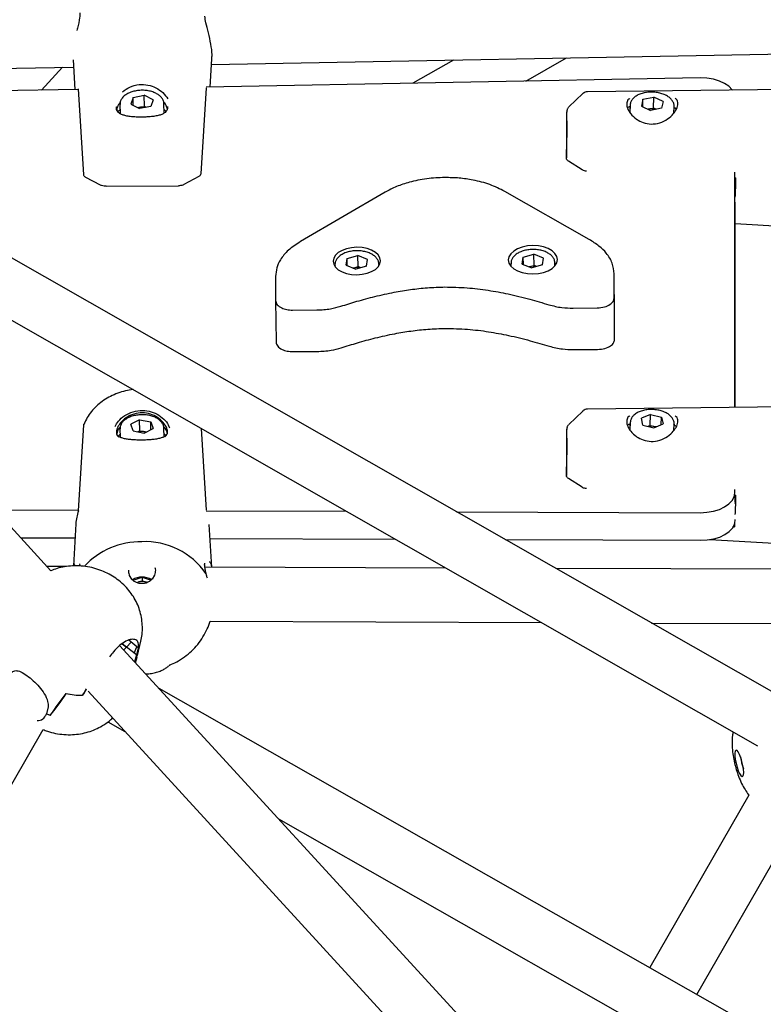
# Model space of a CAD drawing. Units: millimetres. Extents: x -1037 to 11407, y -3395 to 13904.
# Drawn here: x 6892 to 7112, y 2427 to 2718 of the extents above; entities that cross this region are included whole.
import ezdxf

# ---------------------------------------------------------------- set-up
doc = ezdxf.new("R2010")
doc.units = ezdxf.units.MM
doc.header["$LTSCALE"] = 50

msp = doc.modelspace()

# ---------------------------------------------------------------- linework, layer by layer
at = {"color": 7, "linetype": 'Continuous', "lineweight": 25}
for p, q in [((6901.35, 2555.21), (6725.98, 2746.38)), ((7121.34, 2515.48), (6736.33, 2735.1)), ((6948.81, 2704.69), (7121.88, 2707.9)), ((6907.86, 2706.13), (6908.38, 2697.31)), ((6948.42, 2698.06), (6948.91, 2706.4)), ((7020.25, 2706.02), (7008.24, 2699.16)), ((7041.61, 2699.78), (7053.63, 2706.64)), ((6794.63, 2701.84), (6907.99, 2703.94)), ((6898.56, 2697.13), (6904.75, 2703.88)), ((7093.15, 2700.74), (6947.2, 2698.03)), ((6771.78, 2696.46), (7110.06, 2503.49)), ((6909.48, 2697.34), (6805.89, 2695.42)), ((6909.4, 2697.33), (6909.47, 2697.54)), ((6911.05, 2672.13), (6909.47, 2697.54)), ((6947.18, 2697.82), (6945.6, 2672.38)), ((7058.48, 2696.12), (7054.35, 2692.18)), ((7141.41, 2697.57), (7059.84, 2696.68)), ((6921.31, 2692.89), (6921.77, 2693.35)), ((6921.72, 2692.93), (6921.75, 2690.23)), ((6925.6, 2694.96), (6924.92, 2692.99)), ((6924.92, 2692.99), (6927.53, 2691.68)), ((6925.6, 2694.96), (6928.89, 2695.63)), ((6925.63, 2692.64), (6925.6, 2694.96)), ((6931.5, 2694.32), (6928.89, 2695.63)), ((6928.93, 2692.36), (6928.89, 2695.63)), ((6931.5, 2694.32), (6930.82, 2692.35)), ((6934.65, 2693.51), (6935.17, 2692.99)), ((6934.75, 2690.33), (6934.72, 2693.08)), ((7076.23, 2694.43), (7075.75, 2692.45)), ((7076.15, 2692.26), (7076.23, 2694.43)), ((7076.23, 2694.43), (7079.45, 2695.11)), ((7079.33, 2691.84), (7079.45, 2695.11)), ((7082.19, 2693.81), (7079.45, 2695.11)), ((7082.19, 2693.81), (7081.71, 2691.84)), ((6920.76, 2692.31), (6920.77, 2691.98)), ((6921.74, 2691.34), (6921.14, 2690.74)), ((6926.97, 2691.97), (6927.28, 2692.03)), ((6927.28, 2692.03), (6926.98, 2691.96)), ((6927.28, 2692.03), (6928.93, 2692.36)), ((6930.82, 2692.35), (6927.53, 2691.68)), ((6929.49, 2692.08), (6928.93, 2692.36)), ((6935.35, 2690.85), (6934.74, 2691.46)), ((7072.36, 2692.19), (7072.32, 2692.23)), ((7072.43, 2692.21), (7072.36, 2692.19)), ((7072.36, 2692.19), (7072.36, 2690.6)), ((7072.45, 2692.71), (7072.38, 2690.57)), ((7075.75, 2692.45), (7078.49, 2691.16)), ((7077.75, 2691.51), (7079.33, 2691.84)), ((7081.71, 2691.84), (7078.49, 2691.16)), ((7080.08, 2691.49), (7079.33, 2691.84)), ((7085.38, 2690.4), (7085.44, 2692.25)), ((7053.62, 2689.5), (7053.62, 2677.11)), ((7058.23, 2673.58), (7054.2, 2676.19)), ((7103.34, 2603.41), (7103.34, 2672.94)), ((6916.02, 2669.06), (6911.67, 2671.36)), ((6944.98, 2671.6), (6940.63, 2669.24)), ((7103.6, 2671.26), (7103.36, 2671.27)), ((7103.43, 2669.29), (7103.43, 2671.26)), ((6917.6, 2668.74), (6939.05, 2668.89)), ((7000.04, 2666.99), (6975.04, 2652.4)), ((7060.36, 2653.03), (7035.37, 2667.25)), ((7103.43, 2603.41), (7103.43, 2664.04)), ((7103.43, 2657.72), (7129.42, 2656.22)), ((6988.55, 2645.41), (6988.87, 2647.41)), ((6988.87, 2647.41), (6992.02, 2648.27)), ((6988.89, 2645.27), (6988.87, 2647.41)), ((6994.86, 2647.14), (6992.02, 2648.27)), ((6992.06, 2645.01), (6992.02, 2648.27)), ((6994.55, 2645.14), (6994.86, 2647.14)), ((7040.55, 2645.79), (7040.87, 2647.79)), ((7040.87, 2647.79), (7044.02, 2648.66)), ((7040.89, 2645.66), (7040.87, 2647.79)), ((7046.86, 2647.52), (7044.02, 2648.66)), ((7044.06, 2645.39), (7044.02, 2648.66)), ((7046.55, 2645.52), (7046.86, 2647.52)), ((6985.22, 2645.55), (6985.22, 2645.11)), ((6988.55, 2645.41), (6991.39, 2644.27)), ((6990.57, 2644.6), (6992.06, 2645.01)), ((6994.55, 2645.14), (6991.39, 2644.27)), ((6992.88, 2644.68), (6992.06, 2645.01)), ((6998.21, 2645.79), (6998.22, 2645.69)), ((6998.22, 2645.25), (6998.22, 2645.69)), ((7037.21, 2645.93), (7037.22, 2645.14)), ((7040.55, 2645.79), (7043.39, 2644.65)), ((7042.57, 2644.98), (7044.06, 2645.39)), ((7046.55, 2645.52), (7043.39, 2644.65)), ((7044.88, 2645.06), (7044.06, 2645.39)), ((7050.21, 2646.17), (7050.21, 2646.07)), ((7050.22, 2645.28), (7050.21, 2646.07)), ((6967.71, 2642.13), (6967.71, 2635.02)), ((7067.84, 2630.72), (7067.7, 2642.97)), ((7067.7, 2635.75), (7067.7, 2642.87)), ((6967.71, 2635.02), (6967.84, 2622.77)), ((6972.71, 2632.17), (6979.85, 2632.22)), ((7055.56, 2632.78), (7062.7, 2632.83)), ((7067.84, 2630.62), (7067.82, 2630.72)), ((7067.84, 2623.5), (7067.84, 2630.62)), ((7055.69, 2620.53), (7062.84, 2620.58)), ((6972.84, 2619.92), (6979.99, 2619.97)), ((7141.41, 2603.83), (7059.84, 2602.93)), ((6927.53, 2599.8), (6924.92, 2598.45)), ((6927.53, 2599.8), (6930.82, 2599.18)), ((6927.56, 2596.53), (6927.53, 2599.8)), ((7058.48, 2602.38), (7054.35, 2598.44)), ((7078.49, 2601.39), (7075.75, 2600.22)), ((7076.23, 2598.22), (7075.75, 2600.22)), ((7078.38, 2598.12), (7078.49, 2601.39)), ((7078.49, 2601.39), (7081.71, 2600.56)), ((7081.63, 2598.32), (7081.71, 2600.56)), ((7081.71, 2600.56), (7082.19, 2598.56)), ((6909.47, 2572.85), (6911.05, 2598.29)), ((6911.05, 2598.29), (6911.1, 2598.48)), ((6921.31, 2597.06), (6921.76, 2597.52)), ((6921.72, 2597.11), (6921.75, 2594.67)), ((6925.6, 2596.49), (6924.92, 2598.45)), ((6928.89, 2595.87), (6931.5, 2597.21)), ((6930.82, 2599.18), (6931.5, 2597.21)), ((6930.85, 2596.88), (6930.82, 2599.18)), ((6934.66, 2597.67), (6935.17, 2597.17)), ((6934.75, 2594.77), (6934.72, 2597.25)), ((6934.72, 2597.25), (6934.72, 2597.13)), ((6945.68, 2597.26), (6947.18, 2573.13)), ((7072.36, 2598.44), (7072.32, 2598.49)), ((7072.43, 2598.46), (7072.36, 2598.44)), ((7072.36, 2598.44), (7072.36, 2596.86)), ((7072.45, 2598.96), (7072.38, 2596.83)), ((7076.23, 2598.22), (7079.45, 2597.39)), ((7078.38, 2598.12), (7077.71, 2597.84)), ((7078.38, 2598.12), (7079.99, 2597.71)), ((7079.45, 2597.39), (7082.19, 2598.56)), ((7080.11, 2597.67), (7079.99, 2597.71)), ((7079.99, 2597.71), (7080.12, 2597.67)), ((7085.38, 2596.66), (7085.44, 2598.51)), ((7085.44, 2598.51), (7085.43, 2598.34)), ((6921.74, 2595.51), (6921.18, 2594.95)), ((6925.6, 2596.49), (6928.89, 2595.87)), ((6927.56, 2596.53), (6926.98, 2596.23)), ((6927.56, 2596.53), (6929.21, 2596.22)), ((6929.47, 2596.17), (6929.21, 2596.22)), ((6929.21, 2596.22), (6929.48, 2596.17)), ((6935.27, 2595.11), (6934.74, 2595.63)), ((7053.62, 2595.76), (7053.62, 2583.37)), ((7058.24, 2579.84), (7054.2, 2582.44)), ((7103.34, 2578.2), (7103.34, 2579.2)), ((7103.6, 2577.51), (7103.36, 2577.52)), ((7103.43, 2575.54), (7103.43, 2577.52)), ((6884.89, 2573.15), (6909.48, 2573.06)), ((6947.2, 2572.91), (6988.64, 2572.75)), ((7021.15, 2572.63), (7093.15, 2572.35)), ((6908.69, 2569.08), (6907.95, 2556.63)), ((6948.83, 2556.27), (6948.08, 2568.85)), ((7102.72, 2568.15), (7103.27, 2568.13)), ((7103.27, 2568.99), (7103.27, 2568.13)), ((7103.43, 2570.03), (7103.43, 2570.3)), ((6892.4, 2564.96), (6908.44, 2564.9)), ((6948.33, 2564.75), (7003.05, 2564.53)), ((7035.56, 2564.41), (7093.24, 2564.19)), ((7096.01, 2564.4), (7129.42, 2562.47)), ((6905.93, 2556.44), (6900.2, 2556.46)), ((7017.99, 2556.01), (6946.79, 2556.28)), ((6924.46, 2553.8), (6925.09, 2552.68)), ((6925.59, 2552.38), (6928.27, 2553.29)), ((6928.27, 2553.29), (6930.93, 2552.42)), ((6928.27, 2553.29), (6928.28, 2552)), ((6931.38, 2552.73), (6932, 2553.85)), ((6947.42, 2553.48), (6947.2, 2554.29)), ((7121.76, 2555.61), (7050.51, 2555.88)), ((6948.37, 2540.28), (7046.23, 2539.9)), ((7078.75, 2539.77), (7121.7, 2539.61)), ((7098.55, 2340.25), (6921.63, 2533.1)), ((6922.37, 2533.61), (6923.64, 2532.61)), ((6923.66, 2532.63), (6922.39, 2533.63)), ((6924.99, 2534.13), (6923.68, 2532.65)), ((6926.75, 2532.74), (6924.32, 2534.66)), ((6926.87, 2530.2), (6927.89, 2534.44)), ((6926.64, 2530.32), (6923.68, 2532.65)), ((6925.9, 2530.9), (6926.75, 2532.74)), ((6926.64, 2530.32), (6926.03, 2528.31)), ((6927.15, 2532.46), (6926.64, 2530.32)), ((6926.76, 2532.76), (6927.15, 2532.45)), ((6926.34, 2527.97), (6926.76, 2529.71)), ((6936.45, 2527.36), (6936.39, 2527.33)), ((6910.66, 2518.43), (6910.63, 2518.41)), ((6910.69, 2518.41), (6910.66, 2518.43)), ((6912.31, 2519.6), (7084.11, 2332.31)), ((7230.87, 2351.17), (6933.27, 2520.42)), ((6900.54, 2515.05), (6900.03, 2512.91)), ((6900.04, 2512.94), (6900.03, 2512.92)), ((6901.18, 2512.53), (6901.1, 2512.59)), ((6918.19, 2510.58), (6923.18, 2507.75)), ((6589.65, 1969.78), (6898.99, 2508.28)), ((7107.52, 2488.92), (7078.23, 2437.98)), ((6968.57, 2481.93), (7221.67, 2338)), ((7092.14, 2430.07), (7122.7, 2483.21))]:
    msp.add_line(p, q, dxfattribs=at)
at = {"color": 7, "linetype": 'Continuous', "lineweight": 25, "flags": 128}
for points in [[(7102.65, 2697.15), (7102.56, 2697.27), (7101.62, 2698.27), (7100.34, 2699.14), (7098.8, 2699.84), (7097.03, 2700.36), (7095.13, 2700.66), (7093.15, 2700.74)], [(7103.6, 2671.26), (7103.56, 2669.89), (7103.52, 2668.57), (7103.47, 2667.29), (7103.43, 2666.07), (7103.41, 2665.55)], [(7103.5, 2671.22), (7103.47, 2670.56), (7103.43, 2669.3), (7103.41, 2668.79)], [(6984.7, 2646.63), (6984.88, 2645.73), (6985.4, 2644.88), (6986.23, 2644.12), (6987.34, 2643.49), (6988.67, 2643.02), (6990.15, 2642.73), (6991.7, 2642.64), (6993.26, 2642.75), (6994.74, 2643.06), (6996.07, 2643.55), (6997.18, 2644.2), (6998.01, 2644.98), (6998.53, 2645.83), (6998.7, 2646.73), (6998.53, 2647.63), (6998.01, 2648.48), (6997.18, 2649.24), (6996.07, 2649.87), (6994.74, 2650.35), (6993.26, 2650.63), (6991.7, 2650.72), (6990.15, 2650.61), (6988.67, 2650.3), (6987.34, 2649.81), (6986.23, 2649.16), (6985.4, 2648.39), (6984.88, 2647.53), (6984.7, 2646.63)], [(7036.45, 2647.01), (7036.63, 2646.08), (7037.17, 2645.2), (7038.03, 2644.41), (7039.18, 2643.76), (7040.56, 2643.27), (7042.09, 2642.97), (7043.7, 2642.88), (7045.32, 2642.99), (7046.85, 2643.32), (7048.22, 2643.82), (7049.37, 2644.5), (7050.23, 2645.3), (7050.77, 2646.18), (7050.95, 2647.12), (7050.77, 2648.05), (7050.23, 2648.93), (7049.37, 2649.71), (7048.22, 2650.37), (7046.85, 2650.86), (7045.32, 2651.16), (7043.7, 2651.25), (7042.09, 2651.13), (7040.56, 2650.81), (7039.18, 2650.3), (7038.03, 2649.63), (7037.17, 2648.83), (7036.63, 2647.94), (7036.45, 2647.01)], [(7093.15, 2572.35), (7095.13, 2572.46), (7097.04, 2572.79), (7098.8, 2573.33), (7100.34, 2574.05), (7101.62, 2574.94), (7102.56, 2575.96), (7103.15, 2577.06), (7103.34, 2578.2)], [(7103.6, 2577.51), (7103.56, 2576.15), (7103.52, 2574.82), (7103.47, 2573.55), (7103.43, 2572.33), (7103.41, 2571.81)], [(7103.5, 2577.48), (7103.47, 2576.81), (7103.43, 2575.56), (7103.41, 2575.05)], [(7093.24, 2564.19), (7095.22, 2564.29), (7097.12, 2564.62), (7098.89, 2565.16), (7100.43, 2565.89), (7101.71, 2566.78), (7102.65, 2567.79), (7103.24, 2568.89), (7103.43, 2570.03)], [(7103.31, 2569.14), (7103.31, 2569.06), (7103.27, 2568.13)], [(7105.92, 2496.61), (7105.75, 2497.71), (7105.48, 2498.87), (7105.15, 2499.98), (7104.77, 2500.95), (7104.38, 2501.68), (7104.02, 2502.11), (7103.72, 2502.2), (7103.5, 2501.95), (7103.38, 2501.37), (7103.39, 2500.53), (7103.5, 2499.49), (7103.72, 2498.34), (7104.02, 2497.19), (7104.39, 2496.14), (7104.77, 2495.29), (7105.15, 2494.7), (7105.49, 2494.44), (7105.75, 2494.52), (7105.92, 2494.93), (7105.98, 2495.65), (7105.92, 2496.61)]]:
    msp.add_lwpolyline(points, dxfattribs=at)
at = {"color": 7, "linetype": 'Continuous', "lineweight": 25}
for centre, radius, start, end in [((6924.75, 2690.31), 4.3, 134.6192, 143.105), ((6931.81, 2690.44), 4.22, 37.1963, 46.9016), ((6928.28, 2687.06), 5.07, 78.8942, 101.3698), ((6828.81, 2686.13), 224.99, 357.7031, 1.1763), ((7078.74, 2686.56), 5.05, 76.2279, 101.6224), ((6991.78, 2639.69), 5.05, 78.7479, 103.8236), ((7043.78, 2640.08), 5.05, 78.7479, 103.8236), ((6924.74, 2594.49), 4.29, 134.8401, 143.1099), ((6931.81, 2594.62), 4.21, 37.1922, 46.6886), ((6828.81, 2592.39), 224.99, 357.7031, 1.1764), ((7078.74, 2592.8), 5.07, 75.7337, 99.6728), ((6928.28, 2591.23), 5.07, 79.4699, 102.3494), ((6922.08, 2568.27), 13.42, 160.0196, 176.5464), ((6927.9, 2540.99), 22.8, 89.2828, 137.0652), ((6929.11, 2541.91), 21.9, 34.5881, 92.4197), ((6928.31, 2547.25), 6.07, 62.3726, 119.0792), ((6919.11, 2536.57), 9.04, 332.8739, 338.2083), ((6919.1, 2536.58), 9.05, 332.8984, 337.6408), ((6911.06, 2545.53), 27.12, 258.7202, 269.0777), ((6911.06, 2545.5), 27.09, 258.8458, 269.2101), ((6909.38, 2538.84), 27.56, 250.1711, 252.4281), ((7120.68, 2502.21), 15.75, 187.2112, 200.1515)]:
    msp.add_arc(centre, radius, start, end, dxfattribs=at)
for centre, major_axis, ratio, start_param, end_param in [((6928.31, 2685.08), (-6.29, 8.57), 0.499525, 0.193429, 0.480916), ((6928.31, 2685.08), (6.14, 8.67), 0.495475, 5.811254, 6.085208), ((7078.67, 2684.56), (-6.96, 7.38), 0.310255, 6.07731, 6.332739), ((7078.67, 2684.56), (-3.84, 9.93), 0.642025, 0.449232, 0.479504), ((7078.67, 2684.56), (7.42, 7), 0.32506, 6.274428, 6.509224), ((6928.31, 2589.26), (-6.29, 8.57), 0.499525, 0.193429, 0.447046), ((6928.31, 2589.26), (6.14, 8.67), 0.495475, 5.821305, 6.085208), ((7078.67, 2590.82), (-6.96, 7.38), 0.310259, 6.077314, 6.332748), ((7078.67, 2590.82), (-3.84, 9.93), 0.642025, 0.449236, 0.479508), ((7078.67, 2590.82), (7.42, 7), 0.325064, 6.274419, 6.50922), ((6915.27, 2563.42), (-3.92, 45.51), 0.286408, 3.853778, 3.959953), ((6892.15, 2466.61), (34.86, 71.84), 0.103015, 5.839059, 5.946015), ((6918.74, 2529.85), (6.46, 5.14), 0.145268, 5.275847, 5.458611), ((6921.05, 2528.78), (5.66, 5.77), 0.296937, 5.7162, 5.720558), ((6900.13, 2500.02), (28.57, 42.04), 0.126618, 1.191773, 1.354718), ((6923.25, 2596.83), (31.64, 90.58), 0.170934, 3.580238, 3.739597), ((6892.15, 2466.61), (34.86, 71.84), 0.103015, 0.778469, 0.816675), ((6915.27, 2563.42), (24.23, 60.69), 0.254789, 3.984013, 4.025347), ((6905.82, 2523.82), (18.28, -5.23), 0.640076, 4.577166, 4.641426)]:
    msp.add_ellipse(centre, major_axis=major_axis, ratio=ratio, start_param=start_param, end_param=end_param, dxfattribs=at)
for points, knots in [([(6909.9, 2720.01), (6909.89, 2719.52), (6909.86, 2718.28), (6909.37, 2716.33), (6909.07, 2715), (6909.02, 2714.77)], [0, 0, 0, 0, 0.350344, 0.888621, 1, 1, 1, 1]), ([(6948.85, 2706.41), (6948.89, 2706.8), (6948.99, 2708.02), (6948.62, 2710.75), (6947.9, 2714), (6947.13, 2716.87), (6946.88, 2718.33), (6946.77, 2718.96)], [0, 0, 0, 0, 0.117317, 0.363279, 0.611224, 0.834185, 1, 1, 1, 1]), ([(6922.47, 2696.68), (6923.16, 2697.17), (6924.59, 2698.19), (6927.29, 2698.9), (6930, 2698.77), (6932.43, 2697.9), (6934.54, 2696.44), (6935.41, 2695.19), (6935.87, 2694.54)], [0, 0, 0, 0, 0.16631, 0.343372, 0.505133, 0.66068, 0.824162, 1, 1, 1, 1]), ([(6932.34, 2696.22), (6932.14, 2696.31), (6931.55, 2696.59), (6930.44, 2696.9), (6929.04, 2697.1), (6927.6, 2697.11), (6926.18, 2696.92), (6924.86, 2696.54), (6923.69, 2695.98), (6922.73, 2695.26), (6922.08, 2694.43), (6921.74, 2693.62), (6921.75, 2693.11), (6921.76, 2692.91)], [0, 0, 0, 0, 0.053099, 0.152638, 0.251879, 0.350921, 0.450091, 0.549676, 0.65009, 0.751617, 0.853337, 0.940491, 1, 1, 1, 1]), ([(6934.7, 2693.11), (6934.7, 2693.16), (6934.74, 2693.51), (6934.51, 2694.17), (6934.02, 2694.99), (6933.28, 2695.69), (6932.64, 2696.05), (6932.34, 2696.22)], [0, 0, 0, 0, 0.038275, 0.280858, 0.522309, 0.773043, 1, 1, 1, 1]), ([(7059.83, 2696.64), (7059.7, 2696.65), (7059.34, 2696.66), (7058.86, 2696.43), (7058.51, 2696.18), (7058.4, 2696.04), (7058.39, 2696.02)], [0, 0, 0, 0, 0.243401, 0.639446, 0.965538, 1, 1, 1, 1]), ([(7082.79, 2695.72), (7082.58, 2695.81), (7081.97, 2696.08), (7080.84, 2696.39), (7079.42, 2696.58), (7077.98, 2696.58), (7076.58, 2696.38), (7075.29, 2696), (7074.16, 2695.43), (7073.29, 2694.72), (7072.73, 2693.91), (7072.45, 2693.2), (7072.48, 2692.77), (7072.49, 2692.63)], [0, 0, 0, 0, 0.054704, 0.157463, 0.259944, 0.36233, 0.464961, 0.568173, 0.672388, 0.777717, 0.870628, 0.959895, 1, 1, 1, 1]), ([(7085.41, 2692.31), (7085.42, 2692.4), (7085.47, 2692.8), (7085.23, 2693.5), (7084.73, 2694.33), (7083.95, 2695.07), (7083.24, 2695.5), (7082.83, 2695.7), (7082.79, 2695.72)], [0, 0, 0, 0, 0.066146, 0.287186, 0.508654, 0.739628, 0.973744, 1, 1, 1, 1]), ([(7072.39, 2694.69), (7072.27, 2694.62), (7071.71, 2694.33), (7071.34, 2693.41), (7071.47, 2691.9), (7072.49, 2690.14), (7073.79, 2688.93), (7075.24, 2687.99), (7076.84, 2687.28), (7079.32, 2687.01), (7081.87, 2687.61), (7084.04, 2688.9), (7085.58, 2690.48), (7086.48, 2692.1), (7086.58, 2693.56), (7086.24, 2694.45), (7085.71, 2694.7), (7085.69, 2694.72)], [0, 0, 0, 0, 0.021564, 0.096977, 0.176801, 0.260358, 0.343911, 0.362666, 0.436142, 0.512739, 0.597582, 0.682515, 0.760849, 0.834756, 0.911245, 0.995195, 1, 1, 1, 1]), ([(6928.82, 2689.18), (6928.68, 2689.18), (6928.04, 2689.15), (6926.88, 2689.18), (6925.42, 2689.26), (6924.08, 2689.43), (6922.9, 2689.69), (6921.94, 2690.05), (6921.25, 2690.51), (6920.83, 2691.09), (6920.64, 2691.66), (6920.71, 2692.12), (6920.73, 2692.26)], [0, 0, 0, 0, 0.0316331, 0.144764, 0.2573282, 0.3709296, 0.4846315, 0.5983003, 0.7114176, 0.8245104, 0.9445414, 1, 1, 1, 1]), ([(6935.75, 2692.28), (6935.76, 2692.23), (6935.83, 2691.89), (6935.69, 2691.38), (6935.37, 2690.79), (6934.76, 2690.28), (6933.87, 2689.87), (6932.73, 2689.56), (6931.4, 2689.35), (6930.07, 2689.22), (6929.18, 2689.2), (6928.82, 2689.18)], [0, 0, 0, 0, 0.021336, 0.142557, 0.269596, 0.390876, 0.521606, 0.649173, 0.77911, 0.908092, 1, 1, 1, 1]), ([(6935.74, 2692.13), (6935.76, 2692.17), (6935.79, 2692.22), (6935.77, 2692.28), (6935.77, 2692.29)], [0, 0, 0, 0, 0.909972, 1, 1, 1, 1]), ([(7054.26, 2692.08), (7054.18, 2691.99), (7054.02, 2691.8), (7053.88, 2691.51), (7053.8, 2691.28), (7053.76, 2691.1), (7053.73, 2690.92), (7053.69, 2690.63), (7053.66, 2690.23), (7053.63, 2689.71), (7053.62, 2689.53)], [0, 0, 0, 0, 0.059382, 0.122247, 0.172831, 0.224577, 0.305055, 0.454535, 0.804634, 1, 1, 1, 1]), ([(7054.2, 2676.19), (7054.11, 2676.25), (7053.88, 2676.43), (7053.66, 2676.75), (7053.63, 2677), (7053.62, 2677.11)], [0, 0, 0, 0, 0.2489596, 0.6622352, 1, 1, 1, 1]), ([(7059.58, 2673.2), (7059.47, 2673.21), (7059.14, 2673.23), (7058.66, 2673.35), (7058.37, 2673.51), (7058.23, 2673.58)], [0, 0, 0, 0, 0.224184, 0.645617, 1, 1, 1, 1]), ([(6911.67, 2671.36), (6911.57, 2671.42), (6911.37, 2671.54), (6911.14, 2671.8), (6911.06, 2672.01), (6911.05, 2672.13), (6911.05, 2672.13)], [0, 0, 0, 0, 0.283849, 0.576971, 0.999812, 1, 1, 1, 1]), ([(6945.6, 2672.38), (6945.59, 2672.32), (6945.56, 2672.13), (6945.36, 2671.85), (6945.1, 2671.68), (6944.98, 2671.6)], [0, 0, 0, 0, 0.224184, 0.645617, 1, 1, 1, 1]), ([(7017.7, 2671.33), (7015.91, 2671.26), (7012.3, 2671.1), (7007.49, 2670.1), (7003.33, 2668.73), (7001.15, 2667.58), (7000.04, 2666.99)], [0, 0, 0, 0, 0.274363, 0.551091, 0.772527, 1, 1, 1, 1]), ([(7035.37, 2667.25), (7033.95, 2667.96), (7031.15, 2669.36), (7026.45, 2670.58), (7021.94, 2671.25), (7019.11, 2671.3), (7017.7, 2671.33)], [0, 0, 0, 0, 0.28812, 0.567643, 0.784372, 1, 1, 1, 1]), ([(6917.6, 2668.74), (6917.4, 2668.74), (6916.94, 2668.76), (6916.4, 2668.89), (6916.1, 2669.02), (6916.02, 2669.06)], [0, 0, 0, 0, 0.341863, 0.803458, 1, 1, 1, 1]), ([(6940.63, 2669.24), (6940.52, 2669.19), (6940.23, 2669.05), (6939.68, 2668.92), (6939.25, 2668.9), (6939.05, 2668.89)], [0, 0, 0, 0, 0.24896, 0.662235, 1, 1, 1, 1]), ([(6975.04, 2652.4), (6973.79, 2651.59), (6971.34, 2649.99), (6969.12, 2647.3), (6967.9, 2644.66), (6967.77, 2642.99), (6967.71, 2642.13)], [0, 0, 0, 0, 0.284477, 0.558278, 0.774973, 1, 1, 1, 1]), ([(7067.7, 2642.87), (7067.6, 2643.94), (7067.39, 2646.06), (7065.69, 2648.85), (7063.33, 2651.18), (7061.36, 2652.4), (7060.36, 2653.03)], [0, 0, 0, 0, 0.28448, 0.558281, 0.774975, 1, 1, 1, 1]), ([(6998.17, 2645.81), (6998.17, 2646), (6998.15, 2646.5), (6997.77, 2647.26), (6997.11, 2648.03), (6996.19, 2648.69), (6995.05, 2649.21), (6993.73, 2649.56), (6992.32, 2649.73), (6990.87, 2649.71), (6989.47, 2649.49), (6988.17, 2649.08), (6987.03, 2648.5), (6986.13, 2647.78), (6985.54, 2646.97), (6985.22, 2646.19), (6985.25, 2645.69), (6985.26, 2645.49)], [0, 0, 0, 0, 0.041083, 0.106567, 0.173388, 0.243404, 0.315688, 0.388448, 0.461001, 0.533438, 0.606006, 0.678916, 0.752476, 0.826851, 0.893359, 0.95699, 1, 1, 1, 1]), ([(7050.17, 2646.19), (7050.16, 2646.38), (7050.14, 2646.88), (7049.76, 2647.64), (7049.11, 2648.41), (7048.19, 2649.07), (7047.05, 2649.59), (7045.73, 2649.95), (7044.32, 2650.11), (7042.87, 2650.09), (7041.47, 2649.87), (7040.16, 2649.46), (7039.02, 2648.88), (7038.13, 2648.16), (7037.54, 2647.35), (7037.22, 2646.57), (7037.25, 2646.07), (7037.25, 2645.87)], [0, 0, 0, 0, 0.041083, 0.106567, 0.173388, 0.243404, 0.315688, 0.388448, 0.461001, 0.533438, 0.606006, 0.678916, 0.752476, 0.826851, 0.893359, 0.95699, 1, 1, 1, 1]), ([(6986.97, 2633.31), (6988.56, 2633.81), (6991.85, 2634.84), (6997.09, 2636.26), (7002.37, 2637.44), (7007.57, 2638.29), (7012.56, 2638.86), (7015.98, 2638.96), (7017.7, 2639.01)], [0, 0, 0, 0, 0.165206, 0.344014, 0.532297, 0.684919, 0.840796, 1, 1, 1, 1]), ([(7017.7, 2639.01), (7019.89, 2638.96), (7024.21, 2638.88), (7030.46, 2638.1), (7036.65, 2636.95), (7042.62, 2635.49), (7046.55, 2634.32), (7048.43, 2633.76)], [0, 0, 0, 0, 0.201985, 0.398706, 0.589605, 0.803706, 1, 1, 1, 1]), ([(6967.71, 2635.02), (6967.8, 2634.59), (6967.99, 2633.75), (6969.33, 2632.82), (6970.96, 2632.26), (6972.12, 2632.2), (6972.71, 2632.17)], [0, 0, 0, 0, 0.283454, 0.558008, 0.775297, 1, 1, 1, 1]), ([(7062.7, 2632.83), (7063.45, 2632.89), (7064.91, 2633.01), (7066.53, 2633.79), (7067.52, 2634.74), (7067.64, 2635.41), (7067.7, 2635.75)], [0, 0, 0, 0, 0.2834458, 0.5579985, 0.7752904, 1, 1, 1, 1]), ([(6979.85, 2632.22), (6981.24, 2632.28), (6983.74, 2632.39), (6985.98, 2633.03), (6986.97, 2633.31)], [0, 0, 0, 0, 0.558136, 1, 1, 1, 1]), ([(7048.43, 2633.76), (7049.7, 2633.43), (7051.97, 2632.85), (7054.46, 2632.8), (7055.56, 2632.78)], [0, 0, 0, 0, 0.55813, 1, 1, 1, 1]), ([(6987.11, 2621.06), (6988.69, 2621.56), (6991.98, 2622.59), (6997.23, 2624.01), (7002.51, 2625.19), (7007.7, 2626.05), (7012.7, 2626.61), (7016.11, 2626.71), (7017.84, 2626.76)], [0, 0, 0, 0, 0.165206, 0.344014, 0.532297, 0.684919, 0.840796, 1, 1, 1, 1]), ([(7017.84, 2626.76), (7020.03, 2626.72), (7024.35, 2626.63), (7030.6, 2625.85), (7036.78, 2624.71), (7042.76, 2623.24), (7046.69, 2622.07), (7048.57, 2621.52)], [0, 0, 0, 0, 0.201985, 0.398706, 0.589605, 0.803706, 1, 1, 1, 1]), ([(7062.84, 2620.58), (7063.58, 2620.64), (7065.04, 2620.76), (7066.67, 2621.55), (7067.66, 2622.5), (7067.78, 2623.16), (7067.84, 2623.5)], [0, 0, 0, 0, 0.283446, 0.557999, 0.77529, 1, 1, 1, 1]), ([(6967.84, 2622.77), (6967.94, 2622.34), (6968.13, 2621.5), (6969.46, 2620.57), (6971.09, 2620.01), (6972.25, 2619.95), (6972.84, 2619.92)], [0, 0, 0, 0, 0.283454, 0.558008, 0.775297, 1, 1, 1, 1]), ([(6979.99, 2619.97), (6981.38, 2620.03), (6983.87, 2620.14), (6986.12, 2620.78), (6987.11, 2621.06)], [0, 0, 0, 0, 0.558136, 1, 1, 1, 1]), ([(7048.57, 2621.52), (7049.83, 2621.19), (7052.1, 2620.6), (7054.59, 2620.55), (7055.69, 2620.53)], [0, 0, 0, 0, 0.55813, 1, 1, 1, 1]), ([(6925.58, 2608.72), (6924.83, 2608.61), (6923.29, 2608.36), (6921.06, 2607.68), (6918.91, 2606.75), (6916.92, 2605.58), (6915.13, 2604.2), (6913.58, 2602.64), (6912.29, 2600.91), (6911.47, 2599.42), (6911.11, 2598.52), (6911.01, 2598.26)], [0, 0, 0, 0, 0.113385, 0.233573, 0.353797, 0.474001, 0.594088, 0.71392, 0.833333, 0.952164, 1, 1, 1, 1]), ([(7059.83, 2602.9), (7059.7, 2602.9), (7059.34, 2602.91), (7058.86, 2602.68), (7058.51, 2602.44), (7058.4, 2602.29), (7058.39, 2602.28)], [0, 0, 0, 0, 0.243317, 0.639379, 0.965481, 1, 1, 1, 1]), ([(7085.39, 2598.3), (7085.41, 2598.41), (7085.5, 2598.83), (7085.31, 2599.57), (7084.86, 2600.42), (7084.13, 2601.18), (7083.14, 2601.84), (7081.94, 2602.35), (7080.59, 2602.7), (7079.16, 2602.85), (7077.73, 2602.81), (7076.34, 2602.59), (7075.54, 2602.3), (7075.13, 2602.15)], [0, 0, 0, 0, 0.0341617, 0.1245805, 0.2144043, 0.3075531, 0.4049372, 0.504442, 0.6039563, 0.7031875, 0.8023843, 0.9018676, 1, 1, 1, 1]), ([(6920.27, 2597.84), (6920.57, 2598.38), (6920.94, 2599.04), (6922.08, 2600.27), (6923.63, 2601.46), (6926.24, 2602.47), (6929.01, 2602.66), (6931.61, 2602.06), (6933.84, 2600.84), (6935.64, 2599.15), (6936.14, 2597.97), (6936.39, 2597.37)], [0, 0, 0, 0, 0.110415, 0.1387, 0.265368, 0.393208, 0.515989, 0.631728, 0.749371, 0.874232, 1, 1, 1, 1]), ([(6934.99, 2594.73), (6935.28, 2595.02), (6935.84, 2595.59), (6935.79, 2596.97), (6934.96, 2598.62), (6933.38, 2600.21), (6931.32, 2601.38), (6928.95, 2601.95), (6926.41, 2601.77), (6924.03, 2600.81), (6922.62, 2599.68), (6921.58, 2598.52), (6920.83, 2597.34), (6920.59, 2595.88), (6920.84, 2595), (6921.38, 2594.74), (6921.46, 2594.7)], [0, 0, 0, 0, 0.07818, 0.152918, 0.23816, 0.322247, 0.400796, 0.477496, 0.558682, 0.643665, 0.728644, 0.747719, 0.822449, 0.900353, 0.986644, 1, 1, 1, 1]), ([(6924.09, 2600.33), (6923.89, 2600.23), (6923.33, 2599.92), (6922.6, 2599.3), (6922.02, 2598.48), (6921.73, 2597.75), (6921.75, 2597.31), (6921.76, 2597.16)], [0, 0, 0, 0, 0.142048, 0.412053, 0.653456, 0.884577, 1, 1, 1, 1]), ([(6934.67, 2597.1), (6934.69, 2597.24), (6934.74, 2597.69), (6934.48, 2598.43), (6933.95, 2599.24), (6933.15, 2599.96), (6932.11, 2600.55), (6930.86, 2600.98), (6929.48, 2601.24), (6928.04, 2601.3), (6926.61, 2601.17), (6925.25, 2600.86), (6924.48, 2600.51), (6924.09, 2600.33)], [0, 0, 0, 0, 0.040859, 0.130252, 0.21957, 0.312564, 0.409568, 0.508335, 0.606958, 0.705319, 0.803696, 0.902396, 1, 1, 1, 1]), ([(7072.39, 2600.94), (7072.27, 2600.88), (7071.71, 2600.59), (7071.34, 2599.66), (7071.47, 2598.15), (7072.49, 2596.39), (7073.79, 2595.18), (7075.24, 2594.25), (7076.84, 2593.54), (7079.32, 2593.26), (7081.87, 2593.86), (7084.04, 2595.16), (7085.58, 2596.74), (7086.48, 2598.36), (7086.58, 2599.82), (7086.24, 2600.7), (7085.71, 2600.96), (7085.69, 2600.97)], [0, 0, 0, 0, 0.021566, 0.096978, 0.176802, 0.260359, 0.343911, 0.362666, 0.436142, 0.512739, 0.597581, 0.682514, 0.760848, 0.834754, 0.911243, 0.995193, 1, 1, 1, 1]), ([(7075.13, 2602.15), (7074.93, 2602.06), (7074.34, 2601.78), (7073.55, 2601.22), (7072.89, 2600.45), (7072.52, 2599.7), (7072.5, 2599.21), (7072.49, 2599.02)], [0, 0, 0, 0, 0.1369068, 0.3973439, 0.6321275, 0.8564865, 1, 1, 1, 1]), ([(7054.26, 2598.33), (7054.18, 2598.24), (7054.02, 2598.06), (7053.88, 2597.77), (7053.8, 2597.54), (7053.76, 2597.36), (7053.73, 2597.17), (7053.69, 2596.88), (7053.66, 2596.49), (7053.63, 2595.97), (7053.62, 2595.78)], [0, 0, 0, 0, 0.059362, 0.122233, 0.17282, 0.224564, 0.305027, 0.454484, 0.804438, 1, 1, 1, 1]), ([(6927.94, 2593.8), (6927.64, 2593.8), (6926.84, 2593.8), (6925.58, 2593.86), (6924.23, 2593.98), (6923.03, 2594.18), (6922.06, 2594.48), (6921.48, 2594.74), (6921.31, 2594.92), (6921.29, 2594.94)], [0, 0, 0, 0, 0.101927, 0.2743, 0.446333, 0.621752, 0.797968, 0.972667, 1, 1, 1, 1]), ([(6935.13, 2595), (6935.02, 2594.93), (6934.71, 2594.71), (6933.97, 2594.41), (6932.85, 2594.14), (6931.54, 2593.96), (6930.08, 2593.84), (6928.85, 2593.79), (6928.14, 2593.8), (6927.94, 2593.8)], [0, 0, 0, 0, 0.087398, 0.255712, 0.425532, 0.595953, 0.765607, 0.933282, 1, 1, 1, 1]), ([(7054.2, 2582.44), (7054.11, 2582.51), (7053.88, 2582.69), (7053.66, 2583.01), (7053.63, 2583.26), (7053.62, 2583.37)], [0, 0, 0, 0, 0.24896, 0.662235, 1, 1, 1, 1]), ([(7059.58, 2579.45), (7059.47, 2579.46), (7059.14, 2579.49), (7058.66, 2579.61), (7058.37, 2579.77), (7058.24, 2579.84)], [0, 0, 0, 0, 0.224184, 0.645617, 1, 1, 1, 1]), ([(6921.39, 2552.31), (6920.78, 2552.76), (6919.54, 2553.67), (6917.45, 2554.77), (6915.19, 2555.67), (6912.79, 2556.3), (6910.28, 2556.65), (6907.79, 2556.69), (6905.39, 2556.42), (6903.25, 2555.95), (6901.94, 2555.44), (6901.35, 2555.21)], [0, 0, 0, 0, 0.107114, 0.218823, 0.332883, 0.449352, 0.568261, 0.689642, 0.800341, 0.909879, 1, 1, 1, 1]), ([(6908.11, 2556.63), (6908.11, 2556.65), (6908.15, 2556.97), (6908.26, 2557.09), (6908.37, 2557.21)], [0, 0, 0, 0, 0.072013, 1, 1, 1, 1]), ([(6909.79, 2557.21), (6909.78, 2557.22), (6909.77, 2557.23), (6909.84, 2557.03), (6909.84, 2556.72), (6909.83, 2556.6)], [0, 0, 0, 0, 0.2352488, 0.7039807, 1, 1, 1, 1]), ([(6947.2, 2554.29), (6947.17, 2554.42), (6947.01, 2555), (6946.84, 2555.81), (6946.73, 2556.68), (6946.74, 2557.22), (6946.82, 2557.49), (6946.8, 2557.47), (6946.8, 2557.46)], [0, 0, 0, 0, 0.071359, 0.316795, 0.522656, 0.736495, 0.914915, 1, 1, 1, 1]), ([(6948.17, 2557.91), (6948.18, 2557.9), (6948.43, 2557.66), (6948.69, 2557.06), (6948.75, 2556.28), (6948.75, 2556.27)], [0, 0, 0, 0, 0.037263, 0.998659, 1, 1, 1, 1]), ([(6924.22, 2555.41), (6924.24, 2554.93), (6924.26, 2554.39), (6924.44, 2553.87), (6924.46, 2553.8)], [0, 0, 0, 0, 0.865255, 1, 1, 1, 1]), ([(6932, 2553.85), (6932.15, 2554.38), (6932.36, 2555.11), (6932.22, 2555.84), (6932.17, 2556.05)], [0, 0, 0, 0, 0.711608, 1, 1, 1, 1]), ([(6947.55, 2552.97), (6947.47, 2553.27), (6947.37, 2553.67), (6947.24, 2554.09), (6947.19, 2554.24), (6947.17, 2554.29), (6947.15, 2554.32), (6947.15, 2554.34), (6947.14, 2554.34), (6947.14, 2554.34)], [0, 0, 0, 0, 0.6406697, 0.8655392, 0.9358627, 0.9607754, 0.9868442, 0.9970465, 1, 1, 1, 1]), ([(6927.87, 2534.45), (6928.01, 2535.09), (6928.31, 2536.47), (6928.39, 2538.64), (6928.21, 2540.88), (6927.74, 2543.06), (6927, 2545.14), (6926, 2547.11), (6924.76, 2548.95), (6923.25, 2550.73), (6922.04, 2551.76), (6921.39, 2552.31)], [0, 0, 0, 0, 0.09735, 0.210681, 0.322424, 0.432999, 0.542866, 0.652537, 0.762581, 0.873609, 1, 1, 1, 1]), ([(6928.24, 2551.42), (6928.13, 2551.41), (6927.67, 2551.38), (6926.86, 2551.59), (6925.92, 2552.05), (6925.32, 2552.53), (6925.07, 2552.84), (6925.03, 2552.9)], [0, 0, 0, 0, 0.086409, 0.361417, 0.64124, 0.936039, 1, 1, 1, 1]), ([(6928.65, 2551.99), (6928.47, 2552), (6927.94, 2552.01), (6927.35, 2551.96), (6927.01, 2551.84), (6926.98, 2551.83)], [0, 0, 0, 0, 0.323929, 0.94015, 1, 1, 1, 1]), ([(6931.25, 2552.78), (6931.14, 2552.64), (6930.79, 2552.24), (6929.98, 2551.76), (6929.05, 2551.43), (6928.45, 2551.42), (6928.24, 2551.42)], [0, 0, 0, 0, 0.1701206, 0.501513, 0.8168848, 1, 1, 1, 1]), ([(6929.87, 2551.76), (6929.64, 2551.83), (6929.29, 2551.94), (6928.89, 2551.97), (6928.75, 2551.98)], [0, 0, 0, 0, 0.639116, 1, 1, 1, 1]), ([(6936.38, 2527.34), (6937.09, 2527.64), (6938.62, 2528.31), (6940.79, 2529.71), (6942.88, 2531.44), (6944.73, 2533.43), (6946.29, 2535.63), (6947.54, 2537.91), (6948.1, 2539.52), (6948.37, 2540.28)], [0, 0, 0, 0, 0.126917, 0.275164, 0.423872, 0.572471, 0.720467, 0.867477, 1, 1, 1, 1]), ([(6927.15, 2532.45), (6927.19, 2532.97), (6927.27, 2534), (6926.51, 2534.87), (6925.21, 2535.07), (6923.5, 2534.5), (6921.63, 2533.19), (6919.92, 2531.52), (6919.01, 2530.26), (6918.63, 2529.73)], [0, 0, 0, 0, 0.148352, 0.296709, 0.445311, 0.594485, 0.743599, 0.892567, 1, 1, 1, 1]), ([(6933.31, 2525.48), (6933.7, 2525.63), (6934.5, 2525.95), (6935.44, 2526.51), (6935.89, 2526.9), (6936.11, 2527.09)], [0, 0, 0, 0, 0.330381, 0.681575, 1, 1, 1, 1]), ([(6936.12, 2527.08), (6936.14, 2527.1), (6936.23, 2527.2), (6936.36, 2527.28), (6936.46, 2527.35), (6936.46, 2527.34), (6936.46, 2527.34)], [0, 0, 0, 0, 0.079142, 0.425182, 0.74831, 1, 1, 1, 1]), ([(6889.13, 2524.04), (6889.35, 2524.5), (6889.81, 2525.43), (6890.91, 2525.82), (6892.36, 2525.47), (6894.17, 2524.38), (6896.1, 2522.8), (6897.92, 2520.93), (6899.47, 2518.86), (6900.45, 2516.82), (6900.51, 2515.58), (6900.54, 2515.05)], [0, 0, 0, 0, 0.113114, 0.225935, 0.345326, 0.464275, 0.574543, 0.681351, 0.793536, 0.913398, 1, 1, 1, 1]), ([(6929.3, 2524.74), (6929.63, 2524.75), (6930.5, 2524.79), (6931.84, 2525.03), (6932.84, 2525.27), (6933.3, 2525.47), (6933.32, 2525.47)], [0, 0, 0, 0, 0.228933, 0.600246, 0.981493, 1, 1, 1, 1]), ([(6897.22, 2510.93), (6897.55, 2510.94), (6898.45, 2510.98), (6899.39, 2511.77), (6899.86, 2512.62), (6900.03, 2512.92)], [0, 0, 0, 0, 0.263376, 0.741451, 1, 1, 1, 1]), ([(6899, 2508.3), (6899.42, 2508.13), (6900.61, 2507.64), (6902.68, 2507.13), (6905.19, 2506.78), (6907.68, 2506.75), (6910.08, 2507.02), (6912.34, 2507.55), (6914.49, 2508.33), (6915.92, 2509.07), (6917.27, 2509.88), (6918.34, 2510.6), (6919.2, 2511.42), (6919.52, 2511.73)], [0, 0, 0, 0, 0.062128, 0.174378, 0.288979, 0.40596, 0.512562, 0.618035, 0.722189, 0.825253, 0.837379, 0.938439, 1, 1, 1, 1]), ([(7102.83, 2507.61), (7102.77, 2507.24), (7102.61, 2506.3), (7102.53, 2504.71), (7102.58, 2502.75), (7102.83, 2500.65), (7103.24, 2498.51), (7103.78, 2496.45), (7104.47, 2494.39), (7105.3, 2492.41), (7106.31, 2490.61), (7107.05, 2489.46), (7107.49, 2488.96), (7107.52, 2488.92)], [0, 0, 0, 0, 0.057087, 0.145856, 0.244199, 0.359803, 0.467185, 0.568276, 0.673116, 0.793409, 0.898564, 0.992171, 1, 1, 1, 1])]:
    msp.add_open_spline(points, degree=3, knots=knots, dxfattribs=at)

doc.saveas('drawing.dxf')
